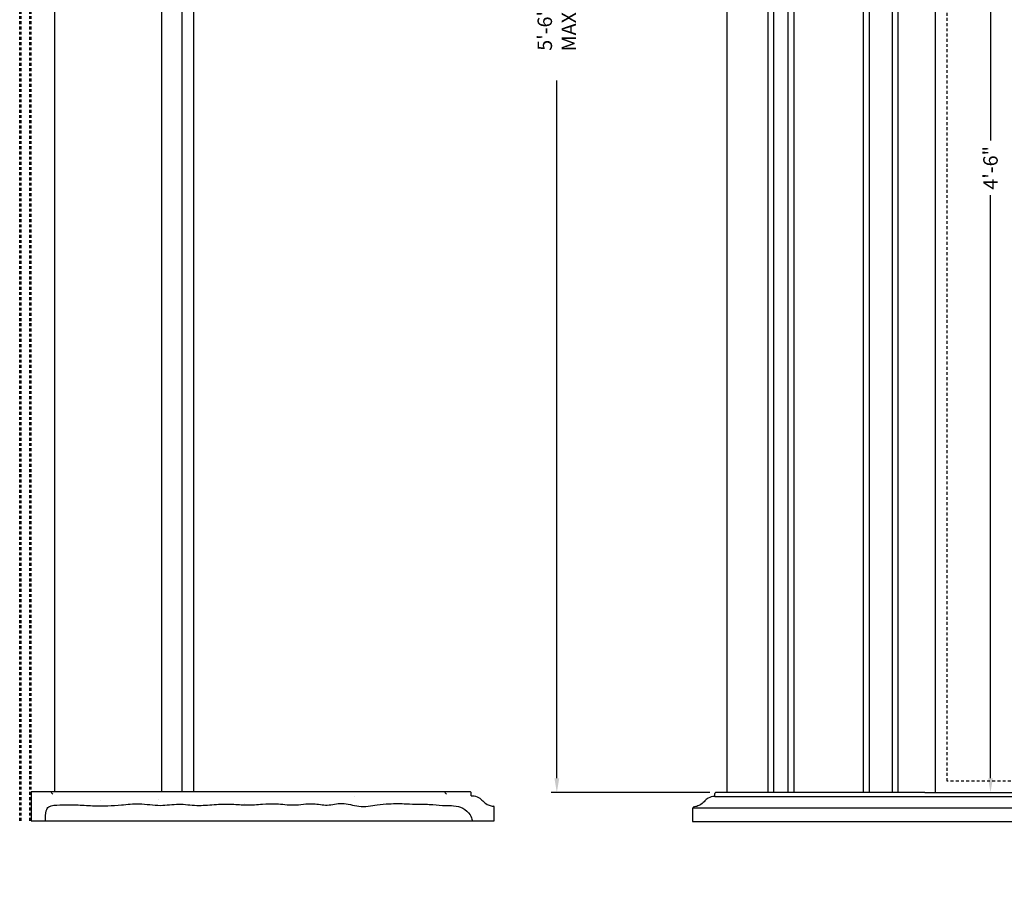
# Model space of a CAD drawing. Extents: x -367 to -48, y 79 to 159.
# Drawn here: x -367 to -324, y 79 to 116 of the extents above; entities that cross this region are included whole.
import ezdxf

# ---------------------------------------------------------------- set-up
doc = ezdxf.new("R2010")
doc.units = 0
doc.header["$MEASUREMENT"] = 0
doc.linetypes.add('HIDDEN2', pattern=[0.1875, 0.125, -0.0625])
doc.layers.get('Defpoints').update_dxf_attribs({"linetype": 'CONTINUOUS'})
doc.layers.add('DIMENSIONS', color=4, linetype='CONTINUOUS')
doc.layers.add('GYPSUM', color=7, linetype='CONTINUOUS')
doc.styles.add('ROMANC', font='simplex', dxfattribs={"width": 0.75})
doc.styles.add('ROMANS', font='TXT')
doc.dimstyles.new('DIM2', dxfattribs={"dimscale": 0, "dimtxt": 0.09375, "dimasz": 0.125, "dimexe": 0.0625, "dimexo": 0.125, "dimgap": 0.0625, "dimtad": 0, "dimdec": 4, "dimlfac": -1, "dimzin": 3, "dimdsep": 46, "dimlunit": 4, "dimtxsty": 'ROMANS', "dimcen": 0.0625, "dimdle": 0.0625, "dimclrd": 21, "dimclre": 21, "dimclrt": 2, "dimadec": 0, "dimazin": 0, "dimtfac": 0.75, "dimtdec": 4, "dimtix": 1, "dimtmove": 0, "dimatfit": 0, "dimfxl": 0, "dimfrac": 2, "dimtolj": 1, "dimtzin": 0, "dimarcsym": 0})

# ---------------------------------------------------------------- blocks, each defined once
blk = doc.blocks.new('*D18')
at = {"layer": 'Defpoints', "color": 0}
for p in [(-338.093, 149.078), (-343.437, 83.078), (-336.578, 83.078)]:
    blk.add_point(p, dxfattribs=at)
at = {"layer": 'DIMENSIONS', "color": 41, "lineweight": -2}
for p, q in [((-338.343, 149.078), (-343.687, 149.078)), ((-343.437, 148.453), (-343.437, 118.303)), ((-343.437, 83.703), (-343.437, 113.853)), ((-336.828, 83.078), (-343.687, 83.078))]:
    blk.add_line(p, q, dxfattribs=at)
at = {"layer": 'DIMENSIONS', "color": 41}
for points in [[(-343.541, 148.453), (-343.333, 148.453), (-343.437, 149.078)], [(-343.541, 83.703), (-343.333, 83.703), (-343.437, 83.078)]]:
    blk.add_solid(points, dxfattribs=at)
at = {"layer": 'DIMENSIONS', "color": 2, "insert": (-343.437, 116.078), "char_height": 0.625, "attachment_point": 5, "rotation": 90, "style": 'ROMANC'}
blk.add_mtext('\\A1;5\'-6" MAX.', dxfattribs=at)
blk = doc.blocks.new('*D30')
at = {"layer": 'Defpoints', "color": 0}
for p in [(-327.078, 137.075), (-324.986, 83.078), (-324.707, 83.078)]:
    blk.add_point(p, dxfattribs=at)
at = {"layer": 'DIMENSIONS', "color": 41, "lineweight": -2}
for p, q in [((-326.828, 137.075), (-324.457, 137.075)), ((-324.707, 136.45), (-324.707, 111.253)), ((-324.707, 83.703), (-324.707, 108.9)), ((-324.736, 83.078), (-324.457, 83.078))]:
    blk.add_line(p, q, dxfattribs=at)
at = {"layer": 'DIMENSIONS', "color": 41}
for points in [[(-324.811, 136.45), (-324.603, 136.45), (-324.707, 137.075)], [(-324.811, 83.703), (-324.603, 83.703), (-324.707, 83.078)]]:
    blk.add_solid(points, dxfattribs=at)
at = {"layer": 'DIMENSIONS', "color": 2, "insert": (-324.707, 110.077), "char_height": 0.625, "attachment_point": 5, "rotation": 90, "style": 'ROMANC'}
blk.add_mtext('\\A1;4\'-6"', dxfattribs=at)

msp = doc.modelspace()

# ---------------------------------------------------------------- hatches: boundary and pattern name
at = {"layer": 'GYPSUM'}
h = msp.add_hatch(dxfattribs=at)
h.set_pattern_fill('GYPSUM', color=143, scale=17, style=0, pattern_type=2)
h.set_pattern_definition([(0, (1864.998, -881.39), (0, 17), [0, -17]), (0, (1864.876, -882.888), (0, 17), [0, -17]), (0, (1866.068, -882.578), (0, 17), [0, -17]), (315, (1866.187, -880.13), (17, -4e-15), [0.1088, -23.93283]), (0, (1865.338, -880.29), (0, 17), [0, -17]), (0, (1865.338, -880.29), (0, 17), [0, -17]), (315, (1868.425, -881.837), (17, -4e-15), [0.1088, -23.93283]), (0, (1868.693, -881.542), (0, 17), [0, -17]), (0, (1868.693, -881.542), (0, 17), [0, -17]), (0, (1867.374, -882.753), (0, 17), [0, -17]), (315, (1869.427, -882.563), (17, -4e-15), [0.1088, -23.93283]), (315, (1869.427, -882.563), (17, -4e-15), [0.1088, -23.93283]), (315, (1868.697, -880.276), (17, -4e-15), [0.1088, -23.93283]), (315, (1868.697, -880.276), (17, -4e-15), [0.1088, -23.93283]), (0, (1868.962, -879.853), (0, 17), [0, -17]), (0, (1867.783, -879.573), (0, 17), [0, -17]), (0, (1870.6, -879.84), (0, 17), [0, -17]), (0, (1869.48, -879.115), (0, 17), [0, -17]), (0, (1865.062, -877.8), (0, 17), [0, -17]), (315, (1866.948, -877.133), (17, -4e-15), [0.1088, -23.93283]), (315, (1866.948, -877.133), (17, -4e-15), [0.1088, -23.93283]), (0, (1865.937, -875.645), (0, 17), [0, -17]), (0, (1865.597, -876.746), (0, 17), [0, -17]), (0, (1865.207, -873.357), (0, 17), [0, -17]), (0, (1864.867, -874.458), (0, 17), [0, -17]), (315, (1866.942, -872.629), (17, -4e-15), [0.1088, -23.93283]), (315, (1866.942, -872.629), (17, -4e-15), [0.1088, -23.93283]), (0, (1869.074, -877.481), (0, 17), [0, -17]), (315, (1869.296, -875.63), (17, -4e-15), [0.1088, -23.93283]), (0, (1869.292, -876.897), (0, 17), [0, -17]), (0, (1869.292, -876.897), (0, 17), [0, -17]), (315, (1868.566, -873.343), (17, -4e-15), [0.1088, -23.93283]), (315, (1868.294, -874.904), (17, -4e-15), [0.1088, -23.93283]), (315, (1868.294, -874.904), (17, -4e-15), [0.1088, -23.93283]), (315, (1868.294, -874.904), (17, -4e-15), [0.1088, -23.93283]), (315, (1865.1, -872.253), (17, -4e-15), [0.1088, -23.93283]), (315, (1865.1, -872.253), (17, -4e-15), [0.1088, -23.93283]), (0, (1865.816, -870.298), (0, 17), [0, -17]), (0, (1865.622, -866.956), (0, 17), [0, -17]), (0, (1865.5, -868.453), (0, 17), [0, -17]), (0, (1866.692, -868.144), (0, 17), [0, -17]), (0, (1866.352, -869.244), (0, 17), [0, -17]), (315, (1867.703, -869.631), (17, -4e-15), [0.1088, -23.93283]), (0, (1868.538, -872.072), (0, 17), [0, -17]), (0, (1868.538, -872.072), (0, 17), [0, -17]), (0, (1869.829, -869.98), (0, 17), [0, -17]), (0, (1869.717, -872.352), (0, 17), [0, -17]), (0, (1870.235, -871.614), (0, 17), [0, -17]), (315, (1869.049, -867.402), (17, -4e-15), [0.1088, -23.93283]), (315, (1869.049, -867.402), (17, -4e-15), [0.1088, -23.93283]), (315, (1870.05, -868.129), (17, -4e-15), [0.1088, -23.93283]), (0, (1869.316, -867.108), (0, 17), [0, -17]), (0, (1870.046, -869.396), (0, 17), [0, -17]), (0, (1870.046, -869.396), (0, 17), [0, -17]), (315, (1872.283, -883.007), (17, -4e-15), [0.1088, -23.93283]), (0, (1873.084, -882.972), (0, 17), [0, -17]), (0, (1872.202, -882.286), (0, 17), [0, -17]), (0, (1872.202, -882.286), (0, 17), [0, -17]), (0, (1871.863, -881.655), (0, 17), [0, -17]), (0, (1874.77, -881.642), (0, 17), [0, -17]), (0, (1873.302, -882.387), (0, 17), [0, -17]), (0, (1873.796, -881.555), (0, 17), [0, -17]), (315, (1871.553, -880.79), (17, -4e-15), [0.1088, -23.93283]), (315, (1871.553, -880.79), (17, -4e-15), [0.1088, -23.93283]), (0, (1871.516, -878.549), (0, 17), [0, -17]), (315, (1873.72, -880.568), (17, -4e-15), [0.1088, -23.93283]), (0, (1874.04, -879.354), (0, 17), [0, -17]), (0, (1875.233, -879.045), (0, 17), [0, -17]), (0, (1874.893, -880.145), (0, 17), [0, -17]), (0, (1874.893, -880.145), (0, 17), [0, -17]), (0, (1873.52, -879.064), (0, 17), [0, -17]), (315, (1876.974, -882.82), (17, -4e-15), [0.1088, -23.93283]), (315, (1876.974, -882.82), (17, -4e-15), [0.1088, -23.93283]), (0, (1875.623, -882.433), (0, 17), [0, -17]), (0, (1879.1, -883.169), (0, 17), [0, -17]), (315, (1876.704, -878.381), (17, -4e-15), [0.1088, -23.93283]), (0, (1875.963, -881.332), (0, 17), [0, -17]), (0, (1875.963, -881.332), (0, 17), [0, -17]), (315, (1878.591, -879.03), (17, -4e-15), [0.1088, -23.93283]), (315, (1878.32, -880.591), (17, -4e-15), [0.1088, -23.93283]), (0, (1878.587, -880.296), (0, 17), [0, -17]), (0, (1878.587, -880.296), (0, 17), [0, -17]), (0, (1878.587, -880.296), (0, 17), [0, -17]), (315, (1879.321, -881.318), (17, -4e-15), [0.1088, -23.93283]), (315, (1879.321, -881.318), (17, -4e-15), [0.1088, -23.93283]), (0, (1879.317, -882.584), (0, 17), [0, -17]), (315, (1881.448, -879.545), (17, -4e-15), [0.1088, -23.93283]), (315, (1881.448, -879.545), (17, -4e-15), [0.1088, -23.93283]), (0, (1881.758, -880.41), (0, 17), [0, -17]), (315, (1872.177, -866.356), (17, -4e-15), [0.1088, -23.93283]), (315, (1872.177, -866.356), (17, -4e-15), [0.1088, -23.93283]), (315, (1872.152, -876.145), (17, -4e-15), [0.1088, -23.93283]), (0, (1873.203, -877.219), (0, 17), [0, -17]), (0, (1871.734, -877.964), (0, 17), [0, -17]), (0, (1871.734, -877.964), (0, 17), [0, -17]), (315, (1874.862, -878.005), (17, -4e-15), [0.1088, -23.93283]), (315, (1874.862, -878.005), (17, -4e-15), [0.1088, -23.93283]), (0, (1873.575, -875.535), (0, 17), [0, -17]), (0, (1874.055, -878.01), (0, 17), [0, -17]), (315, (1871.422, -873.857), (17, -4e-15), [0.1088, -23.93283]), (0, (1872.07, -875.353), (0, 17), [0, -17]), (0, (1871.732, -874.722), (0, 17), [0, -17]), (0, (1871.732, -874.722), (0, 17), [0, -17]), (315, (1874.211, -873.132), (17, -4e-15), [0.1088, -23.93283]), (0, (1873.792, -874.95), (0, 17), [0, -17]), (0, (1873.665, -874.622), (0, 17), [0, -17]), (0, (1873.665, -874.622), (0, 17), [0, -17]), (0, (1875.578, -876.05), (0, 17), [0, -17]), (315, (1877.465, -875.383), (17, -4e-15), [0.1088, -23.93283]), (0, (1878.3, -877.824), (0, 17), [0, -17]), (0, (1878.3, -877.824), (0, 17), [0, -17]), (0, (1876.114, -874.996), (0, 17), [0, -17]), (0, (1875.383, -872.708), (0, 17), [0, -17]), (0, (1875.262, -874.205), (0, 17), [0, -17]), (0, (1876.454, -873.896), (0, 17), [0, -17]), (315, (1878.81, -873.154), (17, -4e-15), [0.1088, -23.93283]), (0, (1879.078, -872.86), (0, 17), [0, -17]), (0, (1879.078, -872.86), (0, 17), [0, -17]), (0, (1871.355, -872.34), (0, 17), [0, -17]), (0, (1872.489, -870.463), (0, 17), [0, -17]), (0, (1872.27, -871.047), (0, 17), [0, -17]), (0, (1874.531, -871.917), (0, 17), [0, -17]), (0, (1874.274, -871.563), (0, 17), [0, -17]), (0, (1873.958, -869.717), (0, 17), [0, -17]), (0, (1874.81, -870.508), (0, 17), [0, -17]), (315, (1872.907, -868.644), (17, -4e-15), [0.1088, -23.93283]), (0, (1872.825, -867.852), (0, 17), [0, -17]), (0, (1872.825, -867.852), (0, 17), [0, -17]), (0, (1872.487, -867.221), (0, 17), [0, -17]), (0, (1875.039, -868.496), (0, 17), [0, -17]), (0, (1874.821, -869.08), (0, 17), [0, -17]), (0, (1874.42, -867.12), (0, 17), [0, -17]), (315, (1876.108, -871.55), (17, -4e-15), [0.1088, -23.93283]), (0, (1875.724, -871.608), (0, 17), [0, -17]), (0, (1876.824, -869.595), (0, 17), [0, -17]), (0, (1876.824, -869.595), (0, 17), [0, -17]), (315, (1879.082, -871.593), (17, -4e-15), [0.1088, -23.93283]), (315, (1877.95, -871.926), (17, -4e-15), [0.1088, -23.93283]), (315, (1877.95, -871.926), (17, -4e-15), [0.1088, -23.93283]), (315, (1877.95, -871.926), (17, -4e-15), [0.1088, -23.93283]), (315, (1875.457, -866.676), (17, -4e-15), [0.1088, -23.93283]), (0, (1876.508, -867.75), (0, 17), [0, -17]), (0, (1876.508, -867.75), (0, 17), [0, -17]), (315, (1878.711, -868.928), (17, -4e-15), [0.1088, -23.93283]), (315, (1878.711, -868.928), (17, -4e-15), [0.1088, -23.93283]), (0, (1877.7, -867.44), (0, 17), [0, -17]), (0, (1877.36, -868.541), (0, 17), [0, -17]), (0, (1881.117, -878.091), (0, 17), [0, -17]), (0, (1879.59, -875.732), (0, 17), [0, -17]), (0, (1879.479, -878.104), (0, 17), [0, -17]), (0, (1879.997, -877.366), (0, 17), [0, -17]), (315, (1879.812, -873.881), (17, -4e-15), [0.1088, -23.93283]), (0, (1879.808, -875.148), (0, 17), [0, -17]), (0, (1879.808, -875.148), (0, 17), [0, -17]), (0, (1880.725, -871.649), (0, 17), [0, -17]), (0, (1879.546, -871.369), (0, 17), [0, -17]), (0, (1881.243, -870.91), (0, 17), [0, -17]), (315, (1881.059, -867.426), (17, -4e-15), [0.1088, -23.93283]), (315, (1880.057, -866.699), (17, -4e-15), [0.1088, -23.93283]), (0, (1881.054, -868.693), (0, 17), [0, -17]), (0, (1880.837, -869.277), (0, 17), [0, -17]), (0, (1880.837, -869.277), (0, 17), [0, -17]), (0, (1880.837, -869.277), (0, 17), [0, -17]), (0, (1876.63, -866.253), (0, 17), [0, -17]), (0, (1880.324, -866.405), (0, 17), [0, -17])])
edge = h.paths.add_edge_path()
edge.add_line((-366.06757, 83.1092), (-366.13757, 83.0392))
edge.add_line((-366.13757, 83.0392), (-366.13757, 81.8592))
edge.add_line((-366.13757, 81.8592), (-365.52171, 81.8592))
edge.add_spline(control_points=[(-365.52171, 81.8592), (-365.52521, 82.01337), (-365.53044, 82.24329), (-365.37925, 82.53523), (-364.71851, 82.55128), (-364.13093, 82.55715), (-363.24978, 82.49099), (-362.37715, 82.51927), (-361.4275, 82.6431), (-360.60385, 82.47406), (-359.77323, 82.62662), (-359.00052, 82.49513), (-358.23283, 82.57141), (-357.50986, 82.59901), (-356.81671, 82.52453), (-356.18031, 82.5822), (-355.50806, 82.62043), (-354.77599, 82.49471), (-354.03555, 82.65645), (-353.3245, 82.48274), (-352.71556, 82.69589), (-351.95816, 82.4158), (-351.28219, 82.54233), (-350.60447, 82.61441), (-350.01008, 82.60285), (-349.38015, 82.57398), (-348.81505, 82.58177), (-348.3144, 82.50409), (-347.86335, 82.52921), (-347.48178, 82.43126), (-347.18649, 82.18147), (-347.10747, 81.95164), (-347.08207, 81.8592)], knot_values=[0, 0, 0, 0, 0.46554001, 0.69427889, 1.11624364, 1.86677332, 2.56696114, 3.72737263, 4.4966621, 5.4202891, 6.20659967, 6.99290862, 7.74421393, 8.51199088, 9.16107182, 9.82718782, 10.42444361, 11.17671528, 12.0311217, 12.64731809, 13.31799927, 14.03052952, 14.81684008, 15.3311149, 16.08164459, 16.5936541, 17.22501276, 17.77111897, 18.11396888, 18.53518631, 18.98148048, 19.2635639, 19.2635639, 19.2635639, 19.2635639], degree=3, periodic=0)
edge.add_line((-347.08207, 81.8592), (-346.13757, 81.8592))
edge.add_line((-346.13757, 81.8592), (-346.13757, 82.4487))
edge.add_arc((-346.17757, 82.4487), 0.04, 0, 81.419817)
edge.add_spline(control_points=[(-346.17263, 82.48839), (-346.20761, 82.49274), (-346.30331, 82.50669), (-346.47082, 82.57245), (-346.62707, 82.69898), (-346.77916, 82.86975), (-346.96565, 82.93947), (-347.09637, 82.94597), (-347.13757, 82.94802)], knot_values=[0, 0, 0, 0, 0.10557741, 0.29002196, 0.53104361, 0.70221022, 0.97150392, 1.09547142, 1.09547142, 1.09547142, 1.09547142], degree=3, periodic=0)
edge.add_line((-347.13757, 82.94802), (-347.13757, 83.0792))
edge.add_arc((-347.16757, 83.0792), 0.03, 0, 90)
edge.add_line((-347.16757, 83.1092), (-366.06757, 83.1092))
h.paths.add_polyline_path([(-358.03757, 80.32655), (-354.23757, 80.32655), (-354.23757, 78.90155), (-358.03757, 78.90155)], flags=9)
h.paths.add_polyline_path([(-345.5318, 85.3817), (-345.5318, 89.02336), (-344.1068, 89.02336), (-344.1068, 85.3817)], flags=9)

# ---------------------------------------------------------------- linework, layer by layer
at = {"layer": 'GYPSUM', "color": 31, "linetype": 'HIDDEN2'}
for p, q in [((-366.63757, 81.8592), (-366.63757, 151.50649)), ((-366.13757, 81.8592), (-366.13757, 151.50649))]:
    msp.add_line(p, q, dxfattribs=at)
at = {"layer": 'GYPSUM', "color": 143, "linetype": 'HIDDEN2'}
for p, q in [((-366.57507, 81.8592), (-366.57507, 151.50649)), ((-366.20007, 81.8592), (-366.20007, 151.50649))]:
    msp.add_line(p, q, dxfattribs=at)
at = {"layer": 'GYPSUM', "color": 143}
for p, q in [((-365.13757, 137.07509), (-365.13757, 83.1092)), ((-360.51257, 137.07509), (-360.51257, 83.1092)), ((-359.63757, 137.07509), (-359.63757, 83.1092)), ((-336.60816, 82.91677), (-311.99767, 82.91677)), ((-337.57767, 82.41745), (-311.99767, 82.41745))]:
    msp.add_line(p, q, dxfattribs=at)
at = {"layer": 'GYPSUM', "color": 7}
for p, q in [((-359.13757, 137.07509), (-359.13757, 83.1092)), ((-366.13757, 83.1092), (-366.13757, 81.8592)), ((-347.16757, 83.1092), (-366.13757, 83.1092)), ((-347.13757, 82.94802), (-347.13757, 83.0792)), ((-336.60816, 82.91677), (-336.60816, 83.04795)), ((-327.54767, 83.07795), (-266.60767, 83.07795)), ((-346.13757, 81.8592), (-346.13757, 82.4487)), ((-366.13757, 81.8592), (-346.13757, 81.8592))]:
    msp.add_line(p, q, dxfattribs=at)
at = {"layer": 'GYPSUM', "color": 143, "linetype": 'HIDDEN2'}
msp.add_lwpolyline([(-267.57816, 83.57795), (-326.57816, 83.57795), (-326.57816, 139.57795), (-269.89066, 139.57795)], dxfattribs=at)
at = {"layer": 'GYPSUM', "color": 7}
for points in [[(-336.07816, 83.07795), (-336.07816, 137.07509)], [(-327.07816, 83.07795), (-327.07816, 137.07509)], [(-327.54767, 83.07795), (-336.57816, 83.07795)], [(-337.57767, 82.41745), (-337.57767, 81.82795), (-311.99767, 81.82795)]]:
    msp.add_lwpolyline(points, dxfattribs=at)
at = {"layer": 'GYPSUM', "color": 143}
for points in [[(-334.32816, 137.07509), (-334.32816, 83.07795)], [(-334.07816, 137.07509), (-334.07816, 83.07795)], [(-333.45316, 137.07509), (-333.45316, 83.07795)], [(-333.20316, 137.07509), (-333.20316, 83.07795)], [(-330.20316, 137.07509), (-330.20316, 83.07795)], [(-329.95316, 137.07509), (-329.95316, 83.07795)], [(-328.95312, 137.07509), (-328.95312, 83.07795)], [(-328.70316, 137.07509), (-328.70316, 83.07795)]]:
    msp.add_lwpolyline(points, dxfattribs=at)
at = {"layer": 'GYPSUM', "color": 7}
for centre, radius, start, end in [((-347.16757, 83.0792), 0.03, 0, 90), ((-336.57816, 83.04795), 0.03, 90, 180), ((-346.17757, 82.4487), 0.04, 360, 82.910337)]:
    msp.add_arc(centre, radius, start, end, dxfattribs=at)
for points in [[(-347.13757, 82.94802), (-347.09637, 82.94597), (-346.96565, 82.93947), (-346.77916, 82.86975), (-346.62707, 82.69898), (-346.47082, 82.57245), (-346.30331, 82.50669), (-346.20761, 82.49274), (-346.17263, 82.48839)], [(-336.60816, 82.91677), (-336.61888, 82.91472), (-336.74959, 82.90822), (-336.93609, 82.8385), (-337.08817, 82.66773), (-337.24442, 82.5412), (-337.41193, 82.47544), (-337.50763, 82.46149), (-337.54261, 82.45714)]]:
    msp.add_open_spline(points, degree=3, knots=[0, 0, 0, 0, 0.1239675, 0.3932612, 0.56442781, 0.80544946, 0.98989401, 1.09547142, 1.09547142, 1.09547142, 1.09547142], dxfattribs=at)
at = {"layer": 'GYPSUM', "color": 143}
msp.add_open_spline([(-365.52171, 81.8592), (-365.52521, 82.01337), (-365.53044, 82.24329), (-365.37925, 82.53523), (-364.71851, 82.55128), (-364.13093, 82.55715), (-363.24978, 82.49099), (-362.37715, 82.51927), (-361.4275, 82.6431), (-360.60385, 82.47406), (-359.77323, 82.62662), (-359.00052, 82.49513), (-358.23283, 82.57141), (-357.50986, 82.59901), (-356.81671, 82.52453), (-356.18031, 82.5822), (-355.50806, 82.62043), (-354.77599, 82.49471), (-354.03555, 82.65645), (-353.3245, 82.48274), (-352.71556, 82.69589), (-351.95816, 82.4158), (-351.28219, 82.54233), (-350.60447, 82.61441), (-350.01008, 82.60285), (-349.38015, 82.57398), (-348.81505, 82.58177), (-348.3144, 82.50409), (-347.86335, 82.52921), (-347.48178, 82.43126), (-347.18649, 82.18147), (-347.10747, 81.95164), (-347.08207, 81.8592)], degree=3, knots=[0, 0, 0, 0, 0.46554001, 0.69427889, 1.11624364, 1.86677332, 2.56696114, 3.72737263, 4.4966621, 5.4202891, 6.20659967, 6.99290862, 7.74421393, 8.51199088, 9.16107182, 9.82718782, 10.42444361, 11.17671528, 12.0311217, 12.64731809, 13.31799927, 14.03052952, 14.81684008, 15.3311149, 16.08164459, 16.5936541, 17.22501276, 17.77111897, 18.11396888, 18.53518631, 18.98148048, 19.2635639, 19.2635639, 19.2635639, 19.2635639], dxfattribs=at)

# ---------------------------------------------------------------- dimensions: what is measured, and where the dimension line sits
at = {"layer": 'DIMENSIONS', "color": 11}
dim = msp.add_linear_dim(base=(-343.43719, 83.07795), p1=(-338.09261, 149.07795), p2=(-336.57816, 83.07795), angle=90, text='<> MAX.', dimstyle='DIM2', override={"dimscale": 8, "dimtxt": 0.078125, "dimasz": 0.078125, "dimexe": 0.03125, "dimexo": 0.03125, "dimgap": 0.03125, "dimtxsty": 'ROMANC', "dimcen": 0.09375, "dimdle": 0.03125, "dimclrd": 41, "dimclre": 41, "dimtfac": 1, "dimtix": 0, "dimtofl": 1, "dimtmove": 2}, dxfattribs=at)
dim.commit()
dim.dimension.update_dxf_attribs({"geometry": '*D18', "text_midpoint": (-343.43719, 116.07795)})
dim = msp.add_linear_dim(base=(-324.70713, 83.07795), p1=(-327.07816, 137.07509), p2=(-324.98623, 83.07795), angle=90, dimstyle='DIM2', override={"dimscale": 8, "dimtxt": 0.078125, "dimasz": 0.078125, "dimexe": 0.03125, "dimexo": 0.03125, "dimgap": 0.03125, "dimtxsty": 'ROMANC', "dimcen": 0.09375, "dimdle": 0.03125, "dimclrd": 41, "dimclre": 41, "dimtfac": 1, "dimtix": 0, "dimtofl": 1, "dimtmove": 2}, dxfattribs=at)
dim.commit()
dim.dimension.update_dxf_attribs({"geometry": '*D30', "text_midpoint": (-324.70713, 110.07652)})

doc.saveas('drawing.dxf')
